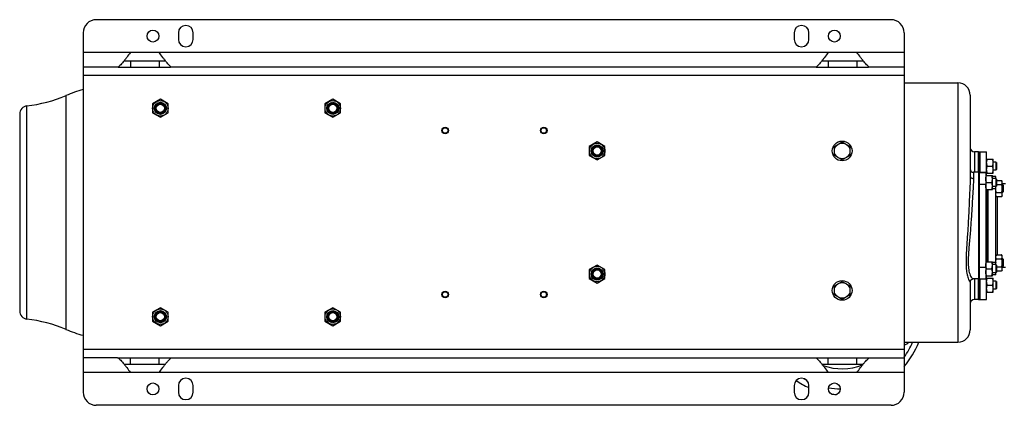
# Model space of a CAD drawing. Units: millimetres. Extents: x -1540 to 2268, y -959 to 1081.
# Drawn here: x 415 to 1615, y 611 to 1081 of the extents above; entities that cross this region are included whole.
import ezdxf

# ---------------------------------------------------------------- set-up
doc = ezdxf.new("R2010")
doc.units = ezdxf.units.MM
doc.header["$LTSCALE"] = 19.36
doc.layers.get('0').update_dxf_attribs({"linetype": 'CONTINUOUS'})
doc.layers.add('02___PRT_ALL_AXES', color=7, linetype='CONTINUOUS')
doc.layers.add('3_ALL_AXES', color=7, linetype='CONTINUOUS')

msp = doc.modelspace()

# ---------------------------------------------------------------- linework, layer by layer
at = {"color": 7, "linetype": 'CONTINUOUS'}
for p, q in [((1476.5, 1081.2), (508.5, 1081.2)), ((492.5, 1065.2), (492.5, 627.2)), ((1492.5, 1065.2), (1492.5, 627.2)), ((1492.5, 1004.2), (1558, 1004.2)), ((586.5, 984.2), (577, 978.7)), ((596, 978.7), (586.5, 984.2)), ((796.5, 984.2), (787, 978.7)), ((806, 978.7), (796.5, 984.2)), ((1573, 989.2), (1573, 890.3)), ((577, 978.7), (577, 967.7)), ((596, 967.7), (596, 978.7)), ((787, 978.7), (787, 967.7)), ((806, 967.7), (806, 978.7)), ((415.2, 966.2), (415.2, 726.2)), ((577, 967.7), (586.5, 962.2)), ((586.5, 962.2), (596, 967.7)), ((787, 967.7), (796.5, 962.2)), ((796.5, 962.2), (806, 967.7)), ((1118.5, 932.2), (1109, 926.7)), ((1109, 926.7), (1109, 915.7)), ((1128, 926.7), (1118.5, 932.2)), ((1128, 915.7), (1128, 926.7)), ((1407.5, 926.7), (1417, 932.2)), ((1407.5, 915.7), (1407.5, 926.7)), ((1417, 932.2), (1426.5, 926.7)), ((1426.5, 926.7), (1426.5, 915.7)), ((1109, 915.7), (1118.5, 910.2)), ((1118.5, 910.2), (1128, 915.7)), ((1417, 910.2), (1407.5, 915.7)), ((1426.5, 915.7), (1417, 910.2)), ((1583, 920.2), (1578, 920.2)), ((1593, 911.2), (1601, 911.2)), ((1593.8, 902.7), (1600.2, 902.7)), ((1601, 894.2), (1601, 911.2)), ((1604.3, 907.7), (1601, 907.7)), ((1605, 907), (1604.3, 907.7)), ((1604.3, 907.7), (1604.3, 897.7)), ((1605, 907), (1605, 898.5)), ((1583, 895.2), (1577, 895.2)), ((1592, 891.2), (1600, 891.2)), ((1593, 894.2), (1601, 894.2)), ((1600, 874.2), (1600, 891.2)), ((1604, 890.2), (1600, 890.2)), ((1604.3, 887.7), (1600, 887.7)), ((1604.3, 897.7), (1601, 897.7)), ((1605, 898.5), (1604.3, 897.7)), ((1605, 886.9), (1604.3, 887.7)), ((1604.3, 887.7), (1604.3, 877.7)), ((1592.8, 882.7), (1599.2, 882.7)), ((1604.3, 877.7), (1600, 877.7)), ((1604.2, 877.7), (1604.2, 877.7)), ((1605, 878.4), (1604.3, 877.7)), ((1605, 886.9), (1605, 878.4)), ((1605, 885.3), (1611.2, 885.3)), ((1605, 880.4), (1611.2, 880.4)), ((1612, 884), (1611.2, 885.3)), ((1612, 867), (1612, 884)), ((1612, 880.5), (1612.3, 880.5)), ((1613, 879.7), (1612.3, 880.5)), ((1612.3, 880.5), (1612.3, 870.5)), ((1613, 879.7), (1613, 871.2)), ((1592, 874.2), (1600, 874.2)), ((1594, 874.2), (1594, 786.2)), ((1594.5, 870.5), (1594, 870.5)), ((1594.5, 874.2), (1594.5, 786.2)), ((1604.8, 865.6), (1604, 867)), ((1604.8, 870.6), (1611.2, 870.6)), ((1604.8, 865.6), (1611.2, 865.6)), ((1612, 867), (1611.2, 865.6)), ((1612.3, 870.5), (1612, 870.5)), ((1613, 871.2), (1612.3, 870.5)), ((1604.8, 794.8), (1604, 793.5)), ((1604.8, 794.8), (1611.2, 794.8)), ((1612, 793.5), (1611.2, 794.8)), ((1612, 776.5), (1612, 793.5)), ((1118.5, 782.2), (1109, 776.7)), ((1128, 776.7), (1118.5, 782.2)), ((1592, 786.2), (1600, 786.2)), ((1594, 790), (1594.5, 790)), ((1600, 769.2), (1600, 786.2)), ((1604.3, 782.7), (1600, 782.7)), ((1605, 781.9), (1604.3, 782.7)), ((1604.3, 782.7), (1604.3, 772.7)), ((1604.8, 789.9), (1611.2, 789.9)), ((1605, 781.9), (1605, 773.4)), ((1605, 780), (1611.2, 780)), ((1612, 790), (1612.3, 790)), ((1612.3, 780), (1612, 780)), ((1613, 789.2), (1612.3, 790)), ((1612.3, 790), (1612.3, 780)), ((1613, 780.7), (1612.3, 780)), ((1613, 789.2), (1613, 780.7)), ((1109, 776.7), (1109, 765.7)), ((1128, 765.7), (1128, 776.7)), ((1592, 769.2), (1600, 769.2)), ((1592.8, 777.7), (1599.2, 777.7)), ((1604.3, 772.7), (1600, 772.7)), ((1604, 770.2), (1600, 770.2)), ((1605, 773.4), (1604.3, 772.7)), ((1605, 775.1), (1611.2, 775.1)), ((1612, 776.5), (1611.2, 775.1)), ((1109, 765.7), (1118.5, 760.2)), ((1118.5, 760.2), (1128, 765.7)), ((1407.5, 756.7), (1417, 762.2)), ((1407.5, 745.7), (1407.5, 756.7)), ((1417, 762.2), (1426.5, 756.7)), ((1426.5, 756.7), (1426.5, 745.7)), ((1573, 761.6), (1573, 703.2)), ((1583, 765.2), (1576.7, 765.2)), ((1593, 766.2), (1601, 766.2)), ((1593.8, 757.7), (1600.2, 757.7)), ((1601, 749.2), (1601, 766.2)), ((1604.3, 762.7), (1601, 762.7)), ((1605, 762), (1604.3, 762.7)), ((1604.3, 762.7), (1604.3, 752.7)), ((1605, 762), (1605, 753.5)), ((1417, 740.2), (1407.5, 745.7)), ((1426.5, 745.7), (1417, 740.2)), ((1593, 749.2), (1601, 749.2)), ((1604.3, 752.7), (1601, 752.7)), ((1605, 753.5), (1604.3, 752.7)), ((1583, 740.2), (1578, 740.2)), ((586.5, 730.2), (577, 724.7)), ((577, 724.7), (577, 713.7)), ((596, 724.7), (586.5, 730.2)), ((596, 713.7), (596, 724.7)), ((796.5, 730.2), (787, 724.7)), ((787, 724.7), (787, 713.7)), ((806, 724.7), (796.5, 730.2)), ((806, 713.7), (806, 724.7)), ((577, 713.7), (586.5, 708.2)), ((586.5, 708.2), (596, 713.7)), ((787, 713.7), (796.5, 708.2)), ((796.5, 708.2), (806, 713.7)), ((1492.5, 688.2), (1558, 688.2)), ((1476.5, 611.2), (508.5, 611.2))]:
    msp.add_line(p, q, dxfattribs=at)
at = {"color": 9, "linetype": 'CONTINUOUS'}
for p, q in [((1492.5, 1013.2), (492.5, 1013.2)), ((1558, 1004.2), (1558, 688.2)), ((471.6, 703.7), (471.6, 988.7)), ((424, 716.3), (424, 976.1)), ((1578, 920.2), (1578, 895.2)), ((1577, 895.2), (1577, 895.2)), ((1577, 895.2), (1577, 887.7)), ((1604, 875.2), (1600, 875.2)), ((1604, 785.2), (1600, 785.2)), ((1576.7, 765.2), (1576.7, 765.2)), ((1578, 765.2), (1578, 740.2)), ((1492.5, 679.2), (492.5, 679.2))]:
    msp.add_line(p, q, dxfattribs=at)
at = {"color": 7, "linetype": 'CONTINUOUS'}
for points in [[(1573, 761.6), (1573, 761.7), (1573, 762), (1573.1, 762.3), (1573.2, 762.6), (1573.3, 762.9)], [(1573.3, 762.9), (1573.5, 763.3), (1573.7, 763.6), (1573.9, 764), (1574.2, 764.3), (1574.6, 764.5), (1574.9, 764.7), (1575.3, 764.9), (1575.7, 765.1), (1576.1, 765.2), (1576.5, 765.2), (1576.7, 765.2)]]:
    msp.add_lwpolyline(points, dxfattribs=at)
for centre, radius in [((586.5, 973.2), 9.4), ((586.5, 973.2), 7.4), ((586.5, 973.2), 6.3), ((586.5, 973.2), 5.05), ((586.5, 973.2), 4.93), ((796.5, 973.2), 9.4), ((796.5, 973.2), 7.4), ((796.5, 973.2), 6.3), ((796.5, 973.2), 5.05), ((796.5, 973.2), 4.93), ((933.5, 946.1), 4), ((933.5, 946.1), 3.39), ((1053.5, 946.1), 4), ((1053.5, 946.1), 3.39), ((1118.5, 921.2), 9.4), ((1118.5, 921.2), 7.4), ((1118.5, 921.2), 6.3), ((1118.5, 921.2), 6), ((1118.5, 921.2), 4.93), ((1417, 921.2), 12), ((1417, 921.2), 9.5), ((1118.5, 771.2), 9.4), ((1118.5, 771.2), 7.4), ((1118.5, 771.2), 6.3), ((1118.5, 771.2), 6), ((1118.5, 771.2), 4.93), ((1417, 751.2), 12), ((1417, 751.2), 9.5), ((933.5, 746.3), 4), ((933.5, 746.3), 3.39), ((1053.5, 746.3), 4), ((1053.5, 746.3), 3.39), ((586.5, 719.2), 9.4), ((586.5, 719.2), 7.4), ((586.5, 719.2), 6.3), ((586.5, 719.2), 5.05), ((586.5, 719.2), 4.93), ((796.5, 719.2), 9.4), ((796.5, 719.2), 7.4), ((796.5, 719.2), 6.3), ((796.5, 719.2), 5.05), ((796.5, 719.2), 4.93)]:
    msp.add_circle(centre, radius, dxfattribs=at)
for centre, radius, start, end in [((508.5, 1065.2), 16, 90, 180), ((1476.5, 1065.2), 16, 0, 90), ((540.8, 822.6), 180, 105.5781, 112.6396), ((1558, 989.2), 15, 0, 90), ((402.3, 1154.8), 180, 276.9185, 292.6396), ((425.2, 966.2), 10, 96.9185, 180), ((1578, 925.2), 5, 180, 270), ((1577, 899.2), 4, 179.9978, 270), ((1618.7, 785), 14.7, 179.0084, 179.9996), ((1578, 735.2), 5, 90, 180), ((425.2, 726.2), 10, 180, 263.0815), ((402.3, 537.6), 180, 67.3604, 83.0815), ((540.8, 869.9), 180, 247.3604, 254.4219), ((1558, 703.2), 15, 270, 360), ((508.5, 627.2), 16, 180, 270), ((1476.5, 627.2), 16, 270, 360)]:
    msp.add_arc(centre, radius, start, end, dxfattribs=at)
for points, knots in [([(1593, 907), (1593, 907.3), (1593, 908), (1593.2, 909.1), (1593.4, 910.2), (1593.7, 910.9), (1593.8, 911.2)], [0, 0, 0, 0, 0.248843, 0.498242, 0.748576, 1, 1, 1, 1]), ([(1593.8, 902.7), (1593.7, 903.1), (1593.4, 903.7), (1593.2, 904.8), (1593, 905.9), (1593, 906.6), (1593, 907)], [0, 0, 0, 0, 0.251423, 0.501757, 0.751155, 1, 1, 1, 1]), ([(1593, 898.5), (1593, 898.8), (1593, 899.5), (1593.2, 900.6), (1593.4, 901.7), (1593.7, 902.4), (1593.8, 902.7)], [0, 0, 0, 0, 0.248843, 0.498242, 0.748576, 1, 1, 1, 1]), ([(1601, 907), (1601, 907.3), (1601, 908), (1600.8, 909.1), (1600.6, 910.2), (1600.4, 910.9), (1600.2, 911.2)], [0, 0, 0, 0, 0.248843, 0.498242, 0.748576, 1, 1, 1, 1]), ([(1600.2, 902.7), (1600.4, 903.1), (1600.6, 903.7), (1600.8, 904.8), (1601, 905.9), (1601, 906.6), (1601, 907)], [0, 0, 0, 0, 0.251423, 0.501757, 0.751155, 1, 1, 1, 1]), ([(1601, 898.5), (1601, 898.8), (1601, 899.5), (1600.8, 900.6), (1600.6, 901.7), (1600.4, 902.4), (1600.2, 902.7)], [0, 0, 0, 0, 0.248843, 0.498242, 0.748576, 1, 1, 1, 1]), ([(1573, 890.3), (1573, 889.1), (1573, 886.6), (1572.8, 881.5), (1572.5, 874.8), (1572.1, 866.5), (1571.7, 858), (1571.3, 849.4), (1570.8, 837.8), (1570.1, 826.2), (1569.3, 814.7), (1568.8, 806.1), (1568.2, 797.6), (1567.9, 789.4), (1567.8, 781.4), (1568.4, 775.1), (1569.2, 770.5), (1570, 767.4), (1570.9, 764.9), (1571.6, 763.3), (1572, 762.7)], [0, 0, 0, 0, 0.02824, 0.057972, 0.120381, 0.185267, 0.251639, 0.318917, 0.386711, 0.522697, 0.590379, 0.657483, 0.723645, 0.788331, 0.850678, 0.909176, 0.936201, 0.961027, 0.98277, 1, 1, 1, 1]), ([(1592, 886.9), (1592, 887.3), (1592, 888), (1592.2, 889.1), (1592.4, 890.2), (1592.7, 890.9), (1592.8, 891.2)], [0, 0, 0, 0, 0.248843, 0.498242, 0.748576, 1, 1, 1, 1]), ([(1593.8, 894.2), (1593.7, 894.6), (1593.4, 895.2), (1593.2, 896.3), (1593, 897.4), (1593, 898.1), (1593, 898.5)], [0, 0, 0, 0, 0.251423, 0.501757, 0.751155, 1, 1, 1, 1]), ([(1600, 886.9), (1600, 887.3), (1600, 888), (1599.8, 889.1), (1599.6, 890.2), (1599.4, 890.9), (1599.2, 891.2)], [0, 0, 0, 0, 0.248843, 0.498242, 0.748576, 1, 1, 1, 1]), ([(1600.2, 894.2), (1600.4, 894.6), (1600.6, 895.2), (1600.8, 896.3), (1601, 897.4), (1601, 898.1), (1601, 898.5)], [0, 0, 0, 0, 0.251423, 0.501757, 0.751155, 1, 1, 1, 1]), ([(1592.8, 882.7), (1592.7, 883), (1592.4, 883.7), (1592.2, 884.8), (1592, 885.9), (1592, 886.6), (1592, 886.9)], [0, 0, 0, 0, 0.251423, 0.501757, 0.751155, 1, 1, 1, 1]), ([(1592, 878.4), (1592, 878.8), (1592, 879.5), (1592.2, 880.6), (1592.4, 881.7), (1592.7, 882.4), (1592.8, 882.7)], [0, 0, 0, 0, 0.248843, 0.498242, 0.748576, 1, 1, 1, 1]), ([(1592.8, 874.2), (1592.7, 874.5), (1592.4, 875.2), (1592.2, 876.3), (1592, 877.4), (1592, 878.1), (1592, 878.4)], [0, 0, 0, 0, 0.251423, 0.501757, 0.751155, 1, 1, 1, 1]), ([(1599.2, 882.7), (1599.4, 883), (1599.6, 883.7), (1599.8, 884.8), (1600, 885.9), (1600, 886.6), (1600, 886.9)], [0, 0, 0, 0, 0.251423, 0.501757, 0.751155, 1, 1, 1, 1]), ([(1600, 878.4), (1600, 878.8), (1600, 879.5), (1599.8, 880.6), (1599.6, 881.7), (1599.4, 882.4), (1599.2, 882.7)], [0, 0, 0, 0, 0.248843, 0.498242, 0.748576, 1, 1, 1, 1]), ([(1599.2, 874.2), (1599.4, 874.5), (1599.6, 875.2), (1599.8, 876.3), (1600, 877.4), (1600, 878.1), (1600, 878.4)], [0, 0, 0, 0, 0.251423, 0.501757, 0.751155, 1, 1, 1, 1]), ([(1604, 875.5), (1604, 875.8), (1604, 876.6), (1604.1, 877.3), (1604.2, 877.7)], [0, 0, 0, 0, 0.499995, 1, 1, 1, 1]), ([(1612, 882.8), (1612, 882.9), (1612, 883.1), (1612, 883.4), (1611.9, 883.8), (1611.8, 884.2), (1611.6, 884.7), (1611.4, 885.1), (1611.2, 885.3)], [0, 0, 0, 0, 0.119944, 0.240516, 0.36228, 0.485687, 0.738449, 1, 1, 1, 1]), ([(1611.2, 880.4), (1611.4, 880.6), (1611.6, 881), (1611.8, 881.5), (1611.9, 881.9), (1612, 882.2), (1612, 882.5), (1612, 882.7), (1612, 882.8)], [0, 0, 0, 0, 0.26155, 0.514311, 0.637719, 0.759483, 0.880056, 1, 1, 1, 1]), ([(1612, 875.5), (1612, 875.9), (1612, 876.7), (1611.8, 877.9), (1611.6, 879.2), (1611.4, 880), (1611.2, 880.4)], [0, 0, 0, 0, 0.249984, 0.499977, 0.749982, 1, 1, 1, 1]), ([(1604.8, 870.6), (1604.7, 870.9), (1604.5, 871.7), (1604.2, 872.9), (1604.1, 874), (1604, 874.8), (1604, 875.2)], [0, 0, 0, 0, 0.250013, 0.500017, 0.750011, 1, 1, 1, 1]), ([(1604, 868.1), (1604, 868.2), (1604, 868.4), (1604.1, 868.7), (1604.1, 869), (1604.2, 869.5), (1604.4, 870), (1604.7, 870.4), (1604.8, 870.6)], [0, 0, 0, 0, 0.119944, 0.240516, 0.36228, 0.485687, 0.738449, 1, 1, 1, 1]), ([(1604.8, 865.6), (1604.7, 865.8), (1604.4, 866.2), (1604.2, 866.8), (1604.1, 867.2), (1604.1, 867.5), (1604, 867.8), (1604, 868), (1604, 868.1)], [0, 0, 0, 0, 0.26155, 0.514311, 0.637719, 0.759483, 0.880056, 1, 1, 1, 1]), ([(1611.2, 870.6), (1611.4, 871), (1611.6, 871.8), (1611.8, 873), (1612, 874.2), (1612, 875), (1612, 875.5)], [0, 0, 0, 0, 0.250017, 0.500021, 0.750014, 1, 1, 1, 1]), ([(1612, 868.1), (1612, 868.2), (1612, 868.4), (1612, 868.7), (1611.9, 869), (1611.8, 869.5), (1611.6, 870), (1611.4, 870.4), (1611.2, 870.6)], [0, 0, 0, 0, 0.119944, 0.240516, 0.36228, 0.485687, 0.738449, 1, 1, 1, 1]), ([(1611.2, 865.6), (1611.4, 865.8), (1611.6, 866.2), (1611.8, 866.8), (1611.9, 867.2), (1612, 867.5), (1612, 867.8), (1612, 868), (1612, 868.1)], [0, 0, 0, 0, 0.26155, 0.514311, 0.637719, 0.759483, 0.880056, 1, 1, 1, 1]), ([(1604, 792.3), (1604, 792.4), (1604, 792.6), (1604.1, 792.9), (1604.1, 793.2), (1604.2, 793.7), (1604.4, 794.2), (1604.7, 794.6), (1604.8, 794.8)], [0, 0, 0, 0, 0.119944, 0.240516, 0.36228, 0.485687, 0.738449, 1, 1, 1, 1]), ([(1604.8, 789.9), (1604.7, 790.1), (1604.4, 790.5), (1604.2, 791), (1604.1, 791.4), (1604.1, 791.7), (1604, 792), (1604, 792.2), (1604, 792.3)], [0, 0, 0, 0, 0.26155, 0.514311, 0.637719, 0.759483, 0.880056, 1, 1, 1, 1]), ([(1612, 792.3), (1612, 792.4), (1612, 792.6), (1612, 792.9), (1611.9, 793.2), (1611.8, 793.7), (1611.6, 794.2), (1611.4, 794.6), (1611.2, 794.8)], [0, 0, 0, 0, 0.119944, 0.240516, 0.36228, 0.485687, 0.738449, 1, 1, 1, 1]), ([(1611.2, 789.9), (1611.4, 790.1), (1611.6, 790.5), (1611.8, 791), (1611.9, 791.4), (1612, 791.7), (1612, 792), (1612, 792.2), (1612, 792.3)], [0, 0, 0, 0, 0.26155, 0.514311, 0.637719, 0.759483, 0.880056, 1, 1, 1, 1]), ([(1592, 781.9), (1592, 782.3), (1592, 783), (1592.2, 784.1), (1592.4, 785.2), (1592.7, 785.9), (1592.8, 786.2)], [0, 0, 0, 0, 0.248843, 0.498242, 0.748576, 1, 1, 1, 1]), ([(1592.8, 777.7), (1592.7, 778), (1592.4, 778.7), (1592.2, 779.8), (1592, 780.9), (1592, 781.6), (1592, 781.9)], [0, 0, 0, 0, 0.251423, 0.501757, 0.751155, 1, 1, 1, 1]), ([(1600, 781.9), (1600, 782.3), (1600, 783), (1599.8, 784.1), (1599.6, 785.2), (1599.4, 785.9), (1599.2, 786.2)], [0, 0, 0, 0, 0.248843, 0.498242, 0.748576, 1, 1, 1, 1]), ([(1599.2, 777.7), (1599.4, 778), (1599.6, 778.7), (1599.8, 779.8), (1600, 780.9), (1600, 781.6), (1600, 781.9)], [0, 0, 0, 0, 0.251423, 0.501757, 0.751155, 1, 1, 1, 1]), ([(1604, 785.2), (1604, 785.6), (1604.1, 786.4), (1604.2, 787.6), (1604.5, 788.7), (1604.7, 789.5), (1604.8, 789.9)], [0, 0, 0, 0, 0.249987, 0.499981, 0.749985, 1, 1, 1, 1]), ([(1604.2, 782.7), (1604.1, 783.1), (1604, 783.8), (1604, 784.6), (1604, 785)], [0, 0, 0, 0, 0.500004, 1, 1, 1, 1]), ([(1612, 785), (1612, 785.4), (1612, 786.2), (1611.8, 787.4), (1611.6, 788.7), (1611.4, 789.5), (1611.2, 789.9)], [0, 0, 0, 0, 0.249984, 0.499977, 0.749982, 1, 1, 1, 1]), ([(1611.2, 780), (1611.4, 780.4), (1611.6, 781.2), (1611.8, 782.5), (1612, 783.7), (1612, 784.5), (1612, 785)], [0, 0, 0, 0, 0.250017, 0.500021, 0.750014, 1, 1, 1, 1]), ([(1612, 777.6), (1612, 777.7), (1612, 777.9), (1612, 778.2), (1611.9, 778.5), (1611.8, 778.9), (1611.6, 779.5), (1611.4, 779.8), (1611.2, 780)], [0, 0, 0, 0, 0.119944, 0.240516, 0.36228, 0.485687, 0.738449, 1, 1, 1, 1]), ([(1592, 773.4), (1592, 773.8), (1592, 774.5), (1592.2, 775.6), (1592.4, 776.7), (1592.7, 777.4), (1592.8, 777.7)], [0, 0, 0, 0, 0.248843, 0.498242, 0.748576, 1, 1, 1, 1]), ([(1592.8, 769.2), (1592.7, 769.5), (1592.4, 770.2), (1592.2, 771.3), (1592, 772.4), (1592, 773.1), (1592, 773.4)], [0, 0, 0, 0, 0.251423, 0.501757, 0.751155, 1, 1, 1, 1]), ([(1600, 773.4), (1600, 773.8), (1600, 774.5), (1599.8, 775.6), (1599.6, 776.7), (1599.4, 777.4), (1599.2, 777.7)], [0, 0, 0, 0, 0.248843, 0.498242, 0.748576, 1, 1, 1, 1]), ([(1599.2, 769.2), (1599.4, 769.5), (1599.6, 770.2), (1599.8, 771.3), (1600, 772.4), (1600, 773.1), (1600, 773.4)], [0, 0, 0, 0, 0.251423, 0.501757, 0.751155, 1, 1, 1, 1]), ([(1611.2, 775.1), (1611.4, 775.3), (1611.6, 775.7), (1611.8, 776.2), (1611.9, 776.7), (1612, 777), (1612, 777.3), (1612, 777.5), (1612, 777.6)], [0, 0, 0, 0, 0.26155, 0.514311, 0.637719, 0.759483, 0.880056, 1, 1, 1, 1]), ([(1572, 762.7), (1572.1, 762.5), (1572.4, 762.1), (1572.7, 761.7), (1572.8, 761.6)], [0, 0, 0, 0, 0.603912, 1, 1, 1, 1]), ([(1593, 762), (1593, 762.3), (1593, 763), (1593.2, 764.1), (1593.4, 765.2), (1593.7, 765.9), (1593.8, 766.2)], [0, 0, 0, 0, 0.248843, 0.498242, 0.748576, 1, 1, 1, 1]), ([(1593.8, 757.7), (1593.7, 758.1), (1593.4, 758.7), (1593.2, 759.8), (1593, 760.9), (1593, 761.6), (1593, 762)], [0, 0, 0, 0, 0.251423, 0.501757, 0.751155, 1, 1, 1, 1]), ([(1593, 753.5), (1593, 753.8), (1593, 754.5), (1593.2, 755.6), (1593.4, 756.7), (1593.7, 757.4), (1593.8, 757.7)], [0, 0, 0, 0, 0.248843, 0.498242, 0.748576, 1, 1, 1, 1]), ([(1601, 762), (1601, 762.3), (1601, 763), (1600.8, 764.1), (1600.6, 765.2), (1600.4, 765.9), (1600.2, 766.2)], [0, 0, 0, 0, 0.248843, 0.498242, 0.748576, 1, 1, 1, 1]), ([(1600.2, 757.7), (1600.4, 758.1), (1600.6, 758.7), (1600.8, 759.8), (1601, 760.9), (1601, 761.6), (1601, 762)], [0, 0, 0, 0, 0.251423, 0.501757, 0.751155, 1, 1, 1, 1]), ([(1601, 753.5), (1601, 753.8), (1601, 754.5), (1600.8, 755.6), (1600.6, 756.7), (1600.4, 757.4), (1600.2, 757.7)], [0, 0, 0, 0, 0.248843, 0.498242, 0.748576, 1, 1, 1, 1]), ([(1593.8, 749.2), (1593.7, 749.6), (1593.4, 750.2), (1593.2, 751.3), (1593, 752.4), (1593, 753.1), (1593, 753.5)], [0, 0, 0, 0, 0.251423, 0.501757, 0.751155, 1, 1, 1, 1]), ([(1600.2, 749.2), (1600.4, 749.6), (1600.6, 750.2), (1600.8, 751.3), (1601, 752.4), (1601, 753.1), (1601, 753.5)], [0, 0, 0, 0, 0.251423, 0.501757, 0.751155, 1, 1, 1, 1])]:
    msp.add_open_spline(points, degree=3, knots=knots, dxfattribs=at)
at = {"color": 9, "linetype": 'CONTINUOUS'}
for points, knots in [([(1577, 887.7), (1577, 886.5), (1576.9, 884.2), (1576.7, 879.2), (1576.3, 872.6), (1575.8, 864.5), (1575.3, 856.1), (1574.8, 847.5), (1574.2, 838.9), (1573.6, 830.3), (1573, 821.6), (1572.2, 813), (1571.5, 804.5), (1570.8, 796.1), (1570.4, 788), (1570.5, 781.4), (1571.1, 776.4), (1571.8, 773), (1572.8, 770), (1573.9, 767.9), (1574.9, 766.6), (1575.5, 765.9), (1576.1, 765.4), (1576.5, 765.2), (1576.7, 765.2), (1576.7, 765.2)], [0, 0, 0, 0, 0.027574, 0.057166, 0.120148, 0.186177, 0.253963, 0.322797, 0.392233, 0.461947, 0.531665, 0.601113, 0.66997, 0.73779, 0.803862, 0.866901, 0.896616, 0.924546, 0.950049, 0.972209, 0.981636, 0.98963, 0.995855, 0.998198, 1, 1, 1, 1]), ([(1573, 890.3), (1573, 890.1), (1573.1, 889.8), (1573.4, 889.1), (1574.2, 888.3), (1575.5, 887.8), (1576.5, 887.7), (1577, 887.7)], [0, 0, 0, 0, 0.098849, 0.202735, 0.434919, 0.705411, 1, 1, 1, 1]), ([(1572.8, 761.6), (1572.8, 761.6), (1572.9, 761.5), (1572.9, 761.5), (1573, 761.5), (1573, 761.6), (1573, 761.6)], [0, 0, 0, 0, 0.376128, 0.619063, 0.778078, 1, 1, 1, 1])]:
    msp.add_open_spline(points, degree=3, knots=knots, dxfattribs=at)
at = {"layer": '02___PRT_ALL_AXES', "color": 7, "linetype": 'CONTINUOUS'}
for p, q in [((608.5, 1065.2), (608.5, 1057.2)), ((626.5, 1057.2), (626.5, 1065.2)), ((1358.5, 1065.2), (1358.5, 1057.2)), ((1376.5, 1057.2), (1376.5, 1065.2)), ((585, 1041.2), (550, 1041.2)), ((1435, 1041.2), (1400, 1041.2)), ((534.2, 1023.2), (492.5, 1023.2)), ((535.2, 1023.2), (599, 1023.2)), ((1384.2, 1023.2), (600.8, 1023.2)), ((1385.2, 1023.2), (1449, 1023.2)), ((1492.5, 1023.2), (1450.8, 1023.2)), ((1583, 920.2), (1583, 894.4)), ((1583, 843.2), (1583, 783.2)), ((1583, 766), (1583, 740.2)), ((534.2, 669.2), (492.5, 669.2)), ((535.2, 669.2), (1384.2, 669.2)), ((1385.2, 669.2), (1492.5, 669.2)), ((585, 651.2), (550, 651.2)), ((1435, 651.2), (1400, 651.2)), ((608.5, 635.2), (608.5, 627.2)), ((626.5, 627.2), (626.5, 635.2)), ((1358.5, 635.2), (1358.5, 627.2)), ((1376.5, 627.2), (1376.5, 635.2))]:
    msp.add_line(p, q, dxfattribs=at)
at = {"layer": '02___PRT_ALL_AXES', "color": 9, "linetype": 'CONTINUOUS'}
for p, q in [((550, 1041.2), (492.5, 1041.2)), ((1400, 1041.2), (585, 1041.2)), ((1492.5, 1041.2), (1435, 1041.2)), ((550, 1031.2), (550, 1023.2)), ((585, 1031.2), (585, 1023.2)), ((1400, 1031.2), (1400, 1023.2)), ((1435, 1031.2), (1435, 1023.2)), ((550, 661.2), (550, 669.2)), ((585, 661.2), (585, 669.2)), ((1400, 661.2), (1400, 669.2)), ((1435, 661.2), (1435, 669.2)), ((550, 651.2), (492.5, 651.2)), ((1400, 651.2), (585, 651.2)), ((1492.5, 651.2), (1435, 651.2))]:
    msp.add_line(p, q, dxfattribs=at)
at = {"layer": '02___PRT_ALL_AXES', "color": 3, "linetype": 'CONTINUOUS'}
for p, q in [((542.5, 1031.2), (592.5, 1031.2)), ((1392.5, 1031.2), (1442.5, 1031.2)), ((542.5, 661.2), (592.5, 661.2)), ((1392.5, 661.2), (1442.5, 661.2))]:
    msp.add_line(p, q, dxfattribs=at)
at = {"layer": '02___PRT_ALL_AXES', "color": 7, "linetype": 'CONTINUOUS'}
for centre in [(577.5, 1061.2), (1407.5, 1061.2), (577.5, 631.2), (1407.5, 631.2)]:
    msp.add_circle(centre, 7.25, dxfattribs=at)
for centre, start, end in [((617.5, 1065.2), 0, 180), ((1367.5, 1065.2), 0, 180), ((617.5, 1057.2), 180, 360), ((1367.5, 1057.2), 180, 360), ((617.5, 635.2), 0, 180), ((1367.5, 635.2), 0, 180), ((617.5, 627.2), 180, 360), ((1367.5, 627.2), 180, 360)]:
    msp.add_arc(centre, 9, start, end, dxfattribs=at)
for points, knots in [([(550, 1041.2), (548.5, 1039.2), (546.3, 1036.2), (543.4, 1032.4), (541.3, 1029.7), (539.3, 1027.3), (537.5, 1025.3), (536, 1024), (534.9, 1023.3), (534.4, 1023.2), (534.2, 1023.2)], [0, 0, 0, 0, 0.308855, 0.458214, 0.60001, 0.730668, 0.845538, 0.937122, 0.972111, 1, 1, 1, 1]), ([(600.8, 1023.2), (600.6, 1023.2), (600.1, 1023.3), (599, 1024), (597.5, 1025.3), (595.7, 1027.3), (593.7, 1029.7), (591.6, 1032.4), (588.7, 1036.2), (586.5, 1039.2), (585, 1041.2)], [0, 0, 0, 0, 0.02823, 0.063636, 0.15605, 0.271572, 0.402476, 0.543876, 0.692342, 1, 1, 1, 1]), ([(1400, 1041.2), (1398.5, 1039.2), (1396.3, 1036.2), (1393.4, 1032.4), (1391.3, 1029.7), (1389.3, 1027.3), (1387.5, 1025.3), (1386, 1024), (1384.9, 1023.3), (1384.4, 1023.2), (1384.2, 1023.2)], [0, 0, 0, 0, 0.308855, 0.458214, 0.60001, 0.730668, 0.845538, 0.937122, 0.972111, 1, 1, 1, 1]), ([(1450.8, 1023.2), (1450.6, 1023.2), (1450.1, 1023.3), (1449, 1024), (1447.5, 1025.3), (1445.7, 1027.3), (1443.7, 1029.7), (1441.6, 1032.4), (1438.7, 1036.2), (1436.5, 1039.2), (1435, 1041.2)], [0, 0, 0, 0, 0.02823, 0.063636, 0.15605, 0.271572, 0.402476, 0.543876, 0.692342, 1, 1, 1, 1]), ([(534.2, 669.2), (534.4, 669.2), (534.9, 669.1), (536, 668.4), (537.5, 667.1), (539.3, 665.1), (541.3, 662.7), (543.4, 660), (546.4, 656.2), (548.5, 653.2), (550, 651.2)], [0, 0, 0, 0, 0.028271, 0.063701, 0.156056, 0.271366, 0.401969, 0.543345, 0.692173, 1, 1, 1, 1]), ([(585, 651.2), (586.5, 653.2), (588.6, 656.1), (591.5, 660), (593.6, 662.6), (595.6, 665.1), (597.5, 667.1), (599, 668.4), (600.1, 669.1), (600.6, 669.2), (600.8, 669.2)], [0, 0, 0, 0, 0.306065, 0.453621, 0.594435, 0.725417, 0.841745, 0.935307, 0.971293, 1, 1, 1, 1]), ([(1384.2, 669.2), (1384.4, 669.2), (1384.9, 669.1), (1386, 668.4), (1387.5, 667.1), (1389.3, 665.1), (1391.3, 662.7), (1393.4, 660), (1396.4, 656.2), (1398.5, 653.2), (1400, 651.2)], [0, 0, 0, 0, 0.028271, 0.063701, 0.156056, 0.271366, 0.401969, 0.543345, 0.692173, 1, 1, 1, 1]), ([(1435, 651.2), (1436.5, 653.2), (1438.6, 656.1), (1441.5, 660), (1443.6, 662.6), (1445.6, 665.1), (1447.5, 667.1), (1449, 668.4), (1450.1, 669.1), (1450.6, 669.2), (1450.8, 669.2)], [0, 0, 0, 0, 0.306065, 0.453621, 0.594435, 0.725417, 0.841745, 0.935307, 0.971293, 1, 1, 1, 1])]:
    msp.add_open_spline(points, degree=3, knots=knots, dxfattribs=at)
at = {"layer": '3_ALL_AXES', "color": 7, "linetype": 'CONTINUOUS'}
for p, q in [((1583, 920.2), (1593, 920.2)), ((1583, 895.2), (1583, 920.2)), ((1585, 894.9), (1585, 920.2)), ((1593, 891.2), (1593, 920.2)), ((1583, 894.9), (1584, 894.9)), ((1583, 894.4), (1583, 766)), ((1584, 894.9), (1592, 894.9)), ((1584, 894.9), (1584, 765.5)), ((1592, 894.9), (1592, 765.5)), ((1604, 887.7), (1604, 890.2)), ((1604, 782.7), (1604, 877.7)), ((1616, 881.2), (1612, 881.2)), ((1593, 786.2), (1593, 874.2)), ((1593, 740.2), (1593, 769.2)), ((1604, 770.2), (1604, 772.7)), ((1616, 779.2), (1612, 779.2)), ((1583, 765.5), (1592, 765.5)), ((1583, 740.2), (1583, 765.2)), ((1585, 740.2), (1585, 765.5)), ((1583, 740.2), (1593, 740.2))]:
    msp.add_line(p, q, dxfattribs=at)
at = {"layer": '3_ALL_AXES', "color": 9, "linetype": 'CONTINUOUS'}
for p, q in [((1583, 895.2), (1593, 895.2)), ((1583, 880.9), (1584, 880.9)), ((1584, 880.9), (1592, 880.9)), ((1606, 865.6), (1606, 794.8)), ((1583, 779.5), (1584, 779.5)), ((1584, 779.5), (1592, 779.5)), ((1583, 765.2), (1593, 765.2))]:
    msp.add_line(p, q, dxfattribs=at)
at = {"layer": '3_ALL_AXES', "color": 7, "linetype": 'CONTINUOUS'}
for centre, radius, start, end in [((1490.9, 693.6), 9, 280.1737, 323.2455), ((1417, 724.2), 100, 319.0261, 338.8996), ((1417, 724.2), 100, 235.9241, 246.1086), ((1417, 724.2), 100, 262.2992, 266.0341)]:
    msp.add_arc(centre, radius, start, end, dxfattribs=at)
at = {"layer": '3_ALL_AXES', "color": 9, "linetype": 'CONTINUOUS'}
for radius, start, end in [(93, 324.2758, 337.2258), (68.5, 249.9942, 291.2663), (93, 239.9774, 241.8595), (93, 259.7277, 268.6126)]:
    msp.add_arc((1417, 724.2), radius, start, end, dxfattribs=at)

doc.saveas('drawing.dxf')
